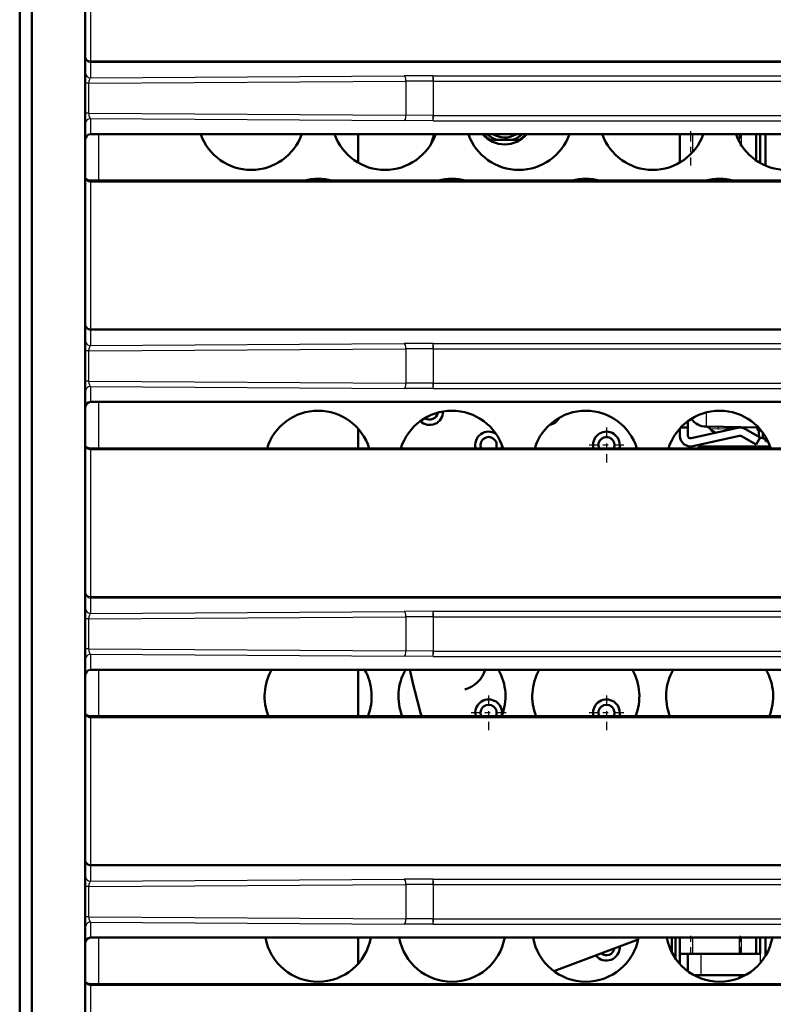
# Model space of a CAD drawing. Extents: x 0 to 841, y 0 to 594.
# Drawn here: x 150 to 164, y 466 to 484 of the extents above; entities that cross this region are included whole.
import ezdxf

# ---------------------------------------------------------------- set-up
doc = ezdxf.new("R2010")
doc.units = 0
doc.linetypes.add('DASHDOT', pattern=[18.5, 12, -3, 0.5, -3])

msp = doc.modelspace()

# ---------------------------------------------------------------- linework, layer by layer
at = {"color": 7, "lineweight": 50}
for p, q in [((149.985916, 430.549744), (149.985916, 517.26593)), ((150.210907, 436.482971), (150.210907, 511.332947)), ((151.310913, 482.237396), (175.560928, 482.237396)), ((175.560928, 481.369598), (151.310913, 481.369598)), ((151.310913, 477.237396), (175.560928, 477.237396)), ((175.560928, 476.369598), (151.310913, 476.369598)), ((151.310913, 472.237396), (175.560928, 472.237396)), ((175.560928, 471.369598), (151.310913, 471.369598)), ((151.310913, 467.237396), (175.560928, 467.237396)), ((175.560928, 466.369598), (151.310913, 466.369598))]:
    msp.add_line(p, q, dxfattribs=at)
at = {"color": 7, "lineweight": 50, "ltscale": 0.10625}
for p, q in [((151.210907, 483.282959), (151.210907, 487.532959)), ((151.210907, 478.282959), (151.210907, 482.532959)), ((151.210907, 473.282959), (151.210907, 477.532959)), ((151.210907, 468.282959), (151.210907, 472.532959)), ((151.210907, 463.282959), (151.210907, 467.532959))]:
    msp.add_line(p, q, dxfattribs=at)
at = {"color": 7, "lineweight": 25, "ltscale": 0.068607}
for p, q in [((151.310913, 486.347321), (151.310913, 483.603058)), ((151.310913, 481.347321), (151.310913, 478.603058)), ((151.310913, 476.347321), (151.310913, 473.603058)), ((151.310913, 471.347321), (151.310913, 468.603058)), ((151.310913, 466.347321), (151.310913, 463.603058))]:
    msp.add_line(p, q, dxfattribs=at)
at = {"color": 7, "lineweight": 25, "ltscale": 0.000557}
for p, q in [((151.310913, 483.603058), (151.310913, 483.58078)), ((151.310913, 481.369598), (151.310913, 481.347321)), ((151.310913, 478.603058), (151.310913, 478.58078)), ((151.310913, 476.369598), (151.310913, 476.347321)), ((151.310913, 473.603058), (151.310913, 473.58078)), ((151.310913, 471.369598), (151.310913, 471.347321)), ((151.310913, 468.603058), (151.310913, 468.58078)), ((151.310913, 466.369598), (151.310913, 466.347321))]:
    msp.add_line(p, q, dxfattribs=at)
at = {"color": 7, "lineweight": 25}
for p, q in [((151.310913, 483.603058), (175.560928, 483.603058)), ((151.310913, 483.58078), (175.560928, 483.58078)), ((151.310913, 481.347321), (175.560928, 481.347321)), ((151.310913, 478.603058), (175.560928, 478.603058)), ((151.310913, 478.58078), (175.560928, 478.58078)), ((151.310913, 476.347321), (175.560928, 476.347321)), ((151.310913, 473.603058), (175.560928, 473.603058)), ((151.310913, 473.58078), (175.560928, 473.58078)), ((151.310913, 471.347321), (175.560928, 471.347321)), ((151.310913, 468.603058), (175.560928, 468.603058)), ((151.310913, 468.58078), (175.560928, 468.58078)), ((151.310913, 466.347321), (175.560928, 466.347321))]:
    msp.add_line(p, q, dxfattribs=at)
at = {"color": 7, "lineweight": 25, "ltscale": 0.007275}
for p, q in [((151.310913, 483.58078), (151.310913, 483.289764)), ((151.310913, 478.58078), (151.310913, 478.289764)), ((151.310913, 473.58078), (151.310913, 473.289764)), ((151.310913, 468.58078), (151.310913, 468.289764))]:
    msp.add_line(p, q, dxfattribs=at)
at = {"color": 7, "lineweight": 50, "ltscale": 0.01875}
for p, q in [((151.210907, 482.532959), (151.210907, 483.282959)), ((151.210907, 477.532959), (151.210907, 478.282959)), ((151.210907, 472.532959), (151.210907, 473.282959)), ((151.210907, 467.532959), (151.210907, 468.282959))]:
    msp.add_line(p, q, dxfattribs=at)
at = {"color": 7, "lineweight": 25, "ltscale": 0.146431}
for p, q in [((151.310913, 483.289764), (157.16803, 483.32666)), ((151.310913, 482.526154), (157.16803, 482.489258)), ((151.310913, 478.289764), (157.16803, 478.32666)), ((151.310913, 477.526154), (157.16803, 477.489258)), ((151.310913, 473.289764), (157.16803, 473.32666)), ((151.310913, 472.526154), (157.16803, 472.489258)), ((151.310913, 468.289764), (157.16803, 468.32666)), ((151.310913, 467.526154), (157.16803, 467.489258))]:
    msp.add_line(p, q, dxfattribs=at)
at = {"color": 7, "lineweight": 25, "ltscale": 0.013572}
for p, q in [((157.710907, 483.328308), (157.16803, 483.32666)), ((157.710907, 482.48761), (157.16803, 482.489258)), ((157.710907, 478.328308), (157.16803, 478.32666)), ((157.710907, 477.48761), (157.16803, 477.489258)), ((157.710907, 473.328308), (157.16803, 473.32666)), ((157.710907, 472.48761), (157.16803, 472.489258)), ((157.710907, 468.328308), (157.16803, 468.32666)), ((157.710907, 467.48761), (157.16803, 467.489258))]:
    msp.add_line(p, q, dxfattribs=at)
at = {"color": 7, "lineweight": 25, "ltscale": 0.3625}
for p, q in [((157.710907, 483.328308), (172.210907, 483.328308)), ((157.710907, 483.228333), (172.210907, 483.228333)), ((157.710907, 482.587585), (172.210907, 482.587585)), ((157.710907, 482.48761), (172.210907, 482.48761)), ((157.710907, 478.328308), (172.210907, 478.328308)), ((157.710907, 478.228333), (172.210907, 478.228333)), ((157.710907, 477.587585), (172.210907, 477.587585)), ((157.710907, 477.48761), (172.210907, 477.48761)), ((157.710907, 473.328308), (172.210907, 473.328308)), ((157.710907, 473.228333), (172.210907, 473.228333)), ((157.710907, 472.587585), (172.210907, 472.587585)), ((157.710907, 472.48761), (172.210907, 472.48761)), ((157.710907, 468.328308), (172.210907, 468.328308)), ((157.710907, 468.228333), (172.210907, 468.228333)), ((157.710907, 467.587585), (172.210907, 467.587585)), ((157.710907, 467.48761), (172.210907, 467.48761))]:
    msp.add_line(p, q, dxfattribs=at)
at = {"color": 7, "lineweight": 25, "ltscale": 0.002499}
for p, q in [((157.710907, 483.228333), (157.710907, 483.328308)), ((157.710907, 482.48761), (157.710907, 482.587585)), ((157.710907, 478.228333), (157.710907, 478.328308)), ((157.710907, 477.48761), (157.710907, 477.587585)), ((157.710907, 473.228333), (157.710907, 473.328308)), ((157.710907, 472.48761), (157.710907, 472.587585)), ((157.710907, 468.228333), (157.710907, 468.328308)), ((157.710907, 467.48761), (157.710907, 467.587585))]:
    msp.add_line(p, q, dxfattribs=at)
at = {"color": 7, "linetype": 'DASHDOT', "lineweight": 25, "ltscale": 0.019229}
for p, q in [((157.710907, 483.292419), (157.710907, 482.523254)), ((157.710907, 478.292419), (157.710907, 477.523254)), ((157.710907, 473.292419), (157.710907, 472.523254)), ((157.710907, 468.292419), (157.710907, 467.523254))]:
    msp.add_line(p, q, dxfattribs=at)
at = {"color": 7, "lineweight": 25, "ltscale": 0.001652}
for p, q in [((151.276978, 483.189362), (151.210907, 483.189362)), ((151.276978, 482.626556), (151.210907, 482.626556)), ((151.276978, 478.189362), (151.210907, 478.189362)), ((151.276978, 477.626556), (151.210907, 477.626556)), ((151.276978, 473.189362), (151.210907, 473.189362)), ((151.276978, 472.626556), (151.210907, 472.626556)), ((151.276978, 468.189362), (151.210907, 468.189362)), ((151.276978, 467.626556), (151.210907, 467.626556))]:
    msp.add_line(p, q, dxfattribs=at)
at = {"color": 7, "lineweight": 25, "ltscale": 0.148127}
for p, q in [((151.276978, 483.189362), (157.20195, 483.226685)), ((151.276978, 482.626556), (157.20195, 482.589233)), ((151.276978, 478.189362), (157.20195, 478.226685)), ((151.276978, 477.626556), (157.20195, 477.589233)), ((151.276978, 473.189362), (157.20195, 473.226685)), ((151.276978, 472.626556), (157.20195, 472.589233)), ((151.276978, 468.189362), (157.20195, 468.226685)), ((151.276978, 467.626556), (157.20195, 467.589233))]:
    msp.add_line(p, q, dxfattribs=at)
at = {"color": 7, "lineweight": 25, "ltscale": 0.01407}
for p, q in [((151.276978, 482.626556), (151.276978, 483.189362)), ((151.276978, 477.626556), (151.276978, 478.189362)), ((151.276978, 472.626556), (151.276978, 473.189362)), ((151.276978, 467.626556), (151.276978, 468.189362))]:
    msp.add_line(p, q, dxfattribs=at)
at = {"color": 7, "lineweight": 25, "ltscale": 0.012724}
for p, q in [((157.710907, 483.228333), (157.20195, 483.226685)), ((157.710907, 482.587585), (157.20195, 482.589233)), ((157.710907, 478.228333), (157.20195, 478.226685)), ((157.710907, 477.587585), (157.20195, 477.589233)), ((157.710907, 473.228333), (157.20195, 473.226685)), ((157.710907, 472.587585), (157.20195, 472.589233)), ((157.710907, 468.228333), (157.20195, 468.226685)), ((157.710907, 467.587585), (157.20195, 467.589233))]:
    msp.add_line(p, q, dxfattribs=at)
at = {"color": 7, "lineweight": 25, "ltscale": 0.015936}
for p, q in [((157.20195, 483.226685), (157.20195, 482.589233)), ((157.20195, 478.226685), (157.20195, 477.589233)), ((157.20195, 473.226685), (157.20195, 472.589233)), ((157.20195, 468.226685), (157.20195, 467.589233))]:
    msp.add_line(p, q, dxfattribs=at)
at = {"color": 7, "lineweight": 25, "ltscale": 0.016019}
for p, q in [((157.710907, 483.228333), (157.710907, 482.587585)), ((157.710907, 478.228333), (157.710907, 477.587585)), ((157.710907, 473.228333), (157.710907, 472.587585)), ((157.710907, 468.228333), (157.710907, 467.587585))]:
    msp.add_line(p, q, dxfattribs=at)
at = {"color": 7, "lineweight": 25, "ltscale": 0.007219}
for p, q in [((151.310913, 482.526154), (151.310913, 482.237396)), ((151.310913, 477.526154), (151.310913, 477.237396)), ((151.310913, 472.526154), (151.310913, 472.237396)), ((151.310913, 467.526154), (151.310913, 467.237396))]:
    msp.add_line(p, q, dxfattribs=at)
at = {"color": 7, "lineweight": 25, "ltscale": 0.021695}
for p, q in [((151.460907, 482.237396), (151.460907, 481.369598)), ((151.460907, 477.237396), (151.460907, 476.369598)), ((151.460907, 472.237396), (151.460907, 471.369598)), ((151.460907, 467.237396), (151.460907, 466.369598))]:
    msp.add_line(p, q, dxfattribs=at)
at = {"color": 7, "lineweight": 50, "ltscale": 0.01338}
msp.add_line((156.310913, 481.702179), (156.310913, 482.237396), dxfattribs=at)
at = {"color": 7, "lineweight": 50, "ltscale": 0.004754}
msp.add_line((157.669846, 482.056122), (157.727295, 482.237396), dxfattribs=at)
at = {"color": 7, "lineweight": 50, "ltscale": 0.000458}
msp.add_line((159.266586, 482.237396), (159.250916, 482.227875), dxfattribs=at)
at = {"color": 7, "lineweight": 50, "ltscale": 0.013303}
msp.add_line((162.316284, 481.705322), (162.316284, 482.237427), dxfattribs=at)
at = {"color": 7, "linetype": 'DASHDOT', "lineweight": 25, "ltscale": 0.015971}
msp.add_line((162.516281, 482.290649), (162.516281, 481.651825), dxfattribs=at)
at = {"color": 7, "lineweight": 25, "ltscale": 0.008298}
msp.add_line((162.559784, 481.905487), (162.559784, 482.237427), dxfattribs=at)
at = {"color": 7, "lineweight": 25, "ltscale": 0.00358}
msp.add_line((163.430405, 482.094238), (163.430405, 482.237427), dxfattribs=at)
at = {"color": 7, "linetype": 'DASHDOT', "lineweight": 25, "ltscale": 0.006136}
msp.add_line((163.441284, 482.257874), (163.441284, 482.012451), dxfattribs=at)
at = {"color": 7, "lineweight": 25, "ltscale": 0.005112}
msp.add_line((163.466278, 482.032928), (163.466278, 482.237427), dxfattribs=at)
at = {"color": 7, "lineweight": 50, "ltscale": 0.012277}
msp.add_line((163.741272, 482.237427), (163.741272, 481.746338), dxfattribs=at)
at = {"color": 7, "lineweight": 50, "ltscale": 0.013457}
msp.add_line((163.816284, 481.699127), (163.816284, 482.237427), dxfattribs=at)
at = {"color": 7, "lineweight": 25, "ltscale": 0.013482}
msp.add_line((163.818024, 481.698151), (163.818024, 482.237427), dxfattribs=at)
at = {"color": 7, "lineweight": 50, "ltscale": 0.0147}
msp.add_line((163.91629, 481.649414), (163.91629, 482.237427), dxfattribs=at)
at = {"color": 7, "lineweight": 50, "ltscale": 0.000593}
msp.add_line((158.751785, 482.132965), (158.775497, 482.132965), dxfattribs=at)
at = {"color": 7, "lineweight": 50, "ltscale": 0.002959}
msp.add_line((158.775497, 482.132965), (158.893845, 482.132965), dxfattribs=at)
at = {"color": 7, "lineweight": 50, "ltscale": 0.007603}
msp.add_line((158.893845, 482.132965), (159.197983, 482.132965), dxfattribs=at)
at = {"color": 7, "lineweight": 50, "ltscale": 0.002694}
msp.add_line((159.197983, 482.132965), (159.305725, 482.132965), dxfattribs=at)
at = {"color": 7, "lineweight": 50, "ltscale": 0.000265}
msp.add_line((159.305725, 482.132965), (159.31633, 482.132965), dxfattribs=at)
at = {"color": 7, "lineweight": 50, "ltscale": 0.000589}
msp.add_line((159.31633, 482.132965), (159.339874, 482.132965), dxfattribs=at)
at = {"color": 7, "lineweight": 50, "ltscale": 0.002979}
msp.add_line((162.466278, 476.877014), (162.466278, 476.757843), dxfattribs=at)
at = {"color": 7, "lineweight": 50, "ltscale": 0.009121}
msp.add_line((156.310913, 476.369629), (156.310913, 476.734467), dxfattribs=at)
at = {"color": 7, "linetype": 'DASHDOT', "lineweight": 25, "ltscale": 0.01625}
for p, q in [((160.945923, 476.757965), (160.945923, 476.107971)), ((161.270905, 476.432953), (160.620911, 476.432953)), ((158.745911, 471.757965), (158.745911, 471.107971)), ((160.945923, 471.757965), (160.945923, 471.107971)), ((159.070923, 471.432953), (158.420914, 471.432953)), ((161.270905, 471.432953), (160.620911, 471.432953))]:
    msp.add_line(p, q, dxfattribs=at)
at = {"color": 7, "lineweight": 50, "ltscale": 0.003316}
msp.add_line((162.316284, 476.740509), (162.316284, 476.607849), dxfattribs=at)
at = {"color": 7, "lineweight": 50, "ltscale": 0.003352}
msp.add_line((162.466278, 476.757843), (162.332214, 476.757843), dxfattribs=at)
at = {"color": 7, "lineweight": 50, "ltscale": 0.00375}
for p, q in [((162.466278, 476.757843), (162.466278, 476.607849)), ((163.816284, 476.572266), (163.741272, 476.442383)), ((163.016296, 476.404083), (163.16629, 476.404083))]:
    msp.add_line(p, q, dxfattribs=at)
at = {"color": 7, "lineweight": 50, "ltscale": 0.022299}
msp.add_line((163.397781, 476.753052), (162.527161, 476.559052), dxfattribs=at)
at = {"color": 7, "lineweight": 50, "ltscale": 0.024438}
msp.add_line((162.810181, 476.777161), (163.787552, 476.760101), dxfattribs=at)
at = {"color": 7, "lineweight": 25, "ltscale": 0.000377}
msp.add_line((162.896637, 476.737213), (162.881561, 476.737457), dxfattribs=at)
at = {"color": 7, "lineweight": 25, "ltscale": 0.007503}
msp.add_line((163.196701, 476.731964), (162.896637, 476.737213), dxfattribs=at)
at = {"color": 7, "linetype": 'DASHDOT', "lineweight": 25, "ltscale": 0.001347}
msp.add_line((163.038971, 476.725006), (163.039902, 476.77887), dxfattribs=at)
at = {"color": 7, "lineweight": 50, "ltscale": 0.007939}
msp.add_line((163.816284, 476.572266), (163.54129, 476.731049), dxfattribs=at)
at = {"color": 7, "lineweight": 50, "ltscale": 0.001316}
msp.add_line((163.766281, 476.760498), (163.766281, 476.707855), dxfattribs=at)
at = {"color": 7, "lineweight": 50, "ltscale": 0.000773}
msp.add_line((163.796295, 476.700348), (163.766281, 476.707855), dxfattribs=at)
at = {"color": 7, "lineweight": 50, "ltscale": 0.00209}
msp.add_line((163.79129, 476.586761), (163.79129, 476.670349), dxfattribs=at)
at = {"color": 7, "lineweight": 50, "ltscale": 0.000125}
for p, q in [((163.79129, 476.670349), (163.79628, 476.670349)), ((163.863083, 476.657837), (163.868073, 476.657837))]:
    msp.add_line(p, q, dxfattribs=at)
at = {"color": 7, "lineweight": 50, "ltscale": 0.002012}
msp.add_line((163.79628, 476.750824), (163.79628, 476.670349), dxfattribs=at)
at = {"color": 7, "lineweight": 50, "ltscale": 0.000311}
msp.add_line((163.863083, 476.657837), (163.863083, 476.670258), dxfattribs=at)
at = {"color": 7, "lineweight": 50, "ltscale": 0.0025}
msp.add_line((163.868073, 476.557831), (163.868073, 476.657837), dxfattribs=at)
at = {"color": 7, "lineweight": 50, "ltscale": 0.0223}
msp.add_line((163.430405, 476.606659), (162.559784, 476.412628), dxfattribs=at)
at = {"color": 7, "lineweight": 50, "ltscale": 0.007938}
msp.add_line((163.741272, 476.442383), (163.466278, 476.601135), dxfattribs=at)
at = {"color": 7, "lineweight": 50, "ltscale": 0.001322}
msp.add_line((163.868073, 476.570343), (163.815186, 476.570343), dxfattribs=at)
at = {"color": 7, "lineweight": 50, "ltscale": 0.001206}
msp.add_line((163.916306, 476.557831), (163.868073, 476.557831), dxfattribs=at)
at = {"color": 7, "lineweight": 50, "ltscale": 0.002068}
msp.add_line((163.91629, 476.507843), (163.91629, 476.590576), dxfattribs=at)
at = {"color": 7, "lineweight": 50, "ltscale": 0.001129}
msp.add_line((163.91629, 476.507843), (163.961456, 476.507843), dxfattribs=at)
at = {"color": 7, "lineweight": 50, "ltscale": 0.001353}
msp.add_line((162.683411, 476.407959), (162.645142, 476.36969), dxfattribs=at)
at = {"color": 7, "lineweight": 50, "ltscale": 0.008322}
msp.add_line((163.016296, 476.407959), (162.683411, 476.407959), dxfattribs=at)
at = {"color": 7, "lineweight": 50, "ltscale": 0.023125}
for p, q in [((162.881271, 476.379822), (163.806274, 476.379822)), ((162.881271, 476.379089), (163.806274, 476.379089))]:
    msp.add_line(p, q, dxfattribs=at)
at = {"color": 7, "lineweight": 50, "ltscale": 0.000235}
for p, q in [((162.881271, 476.36969), (162.881271, 476.379089)), ((163.806274, 476.379089), (163.806274, 476.36969))]:
    msp.add_line(p, q, dxfattribs=at)
at = {"color": 7, "lineweight": 50, "ltscale": 0.000607}
for p, q in [((163.016296, 476.379822), (163.016296, 476.404083)), ((163.16629, 476.379822), (163.16629, 476.404083))]:
    msp.add_line(p, q, dxfattribs=at)
at = {"color": 7, "lineweight": 50, "ltscale": 0.020958}
msp.add_line((163.16629, 476.404083), (164.004608, 476.404083), dxfattribs=at)
at = {"color": 7, "lineweight": 50, "ltscale": 0.000253}
msp.add_line((163.806274, 476.379822), (163.806274, 476.36969), dxfattribs=at)
at = {"color": 7, "lineweight": 50, "ltscale": 0.021694}
msp.add_line((156.310913, 471.369629), (156.310913, 472.237396), dxfattribs=at)
at = {"color": 7, "lineweight": 50, "ltscale": 0.012151}
msp.add_line((156.310913, 466.751343), (156.310913, 467.237396), dxfattribs=at)
at = {"color": 7, "lineweight": 50, "ltscale": 0.041995}
msp.add_line((161.537704, 467.198547), (159.964294, 466.61026), dxfattribs=at)
at = {"color": 7, "lineweight": 50, "ltscale": 0.007011}
msp.add_line((162.170914, 467.237457), (162.170914, 466.957031), dxfattribs=at)
at = {"color": 7, "lineweight": 50, "ltscale": 0.00965}
msp.add_line((162.233414, 467.237457), (162.233414, 466.851471), dxfattribs=at)
at = {"color": 7, "lineweight": 50, "ltscale": 0.007615}
for p, q in [((162.316284, 466.932831), (162.316284, 467.237427)), ((163.741272, 467.237427), (163.741272, 466.932831)), ((163.816284, 466.932831), (163.816284, 467.237427))]:
    msp.add_line(p, q, dxfattribs=at)
at = {"color": 7, "linetype": 'DASHDOT', "lineweight": 25, "ltscale": 0.009145}
for p, q in [((162.516281, 467.267914), (162.516281, 466.9021)), ((163.441284, 467.267914), (163.441284, 466.9021))]:
    msp.add_line(p, q, dxfattribs=at)
at = {"color": 7, "lineweight": 25, "ltscale": 0.007615}
for p, q in [((162.559784, 466.932831), (162.559784, 467.237427)), ((163.430405, 466.932831), (163.430405, 467.237427)), ((163.466278, 466.932831), (163.466278, 467.237427))]:
    msp.add_line(p, q, dxfattribs=at)
at = {"color": 7, "lineweight": 25, "ltscale": 0.011948}
msp.add_line((163.818024, 467.237427), (163.818024, 466.759491), dxfattribs=at)
at = {"color": 7, "lineweight": 50, "ltscale": 0.008567}
msp.add_line((163.91629, 467.237427), (163.91629, 466.894745), dxfattribs=at)
at = {"color": 7, "lineweight": 50, "ltscale": 0.004687}
msp.add_line((162.316284, 466.932831), (162.316284, 466.745361), dxfattribs=at)
at = {"color": 7, "lineweight": 50, "ltscale": 0.006087}
msp.add_line((162.559784, 466.932831), (162.316284, 466.932831), dxfattribs=at)
at = {"color": 7, "lineweight": 50, "ltscale": 0.0081}
msp.add_line((162.466278, 466.932831), (162.466278, 466.608826), dxfattribs=at)
at = {"color": 7, "lineweight": 50, "ltscale": 0.021766}
msp.add_line((162.559784, 466.932831), (163.430405, 466.932831), dxfattribs=at)
at = {"color": 7, "lineweight": 25, "ltscale": 0.01}
msp.add_line((162.711914, 466.932831), (162.711914, 466.532837), dxfattribs=at)
at = {"color": 7, "lineweight": 50, "ltscale": 0.000897}
for p, q in [((163.466278, 466.932831), (163.430405, 466.932831)), ((163.430405, 466.532837), (163.466278, 466.532837))]:
    msp.add_line(p, q, dxfattribs=at)
at = {"color": 7, "lineweight": 50, "ltscale": 0.006875}
msp.add_line((163.466278, 466.932831), (163.741272, 466.932831), dxfattribs=at)
at = {"color": 7, "lineweight": 50, "ltscale": 0.001875}
msp.add_line((163.816284, 466.932831), (163.741272, 466.932831), dxfattribs=at)
at = {"color": 7, "lineweight": 50, "ltscale": 0.021113}
msp.add_line((162.585876, 466.532837), (163.430405, 466.532837), dxfattribs=at)
at = {"color": 7, "lineweight": 25, "ltscale": 0.001232}
msp.add_line((163.430405, 466.483551), (163.430405, 466.532837), dxfattribs=at)
at = {"color": 7, "linetype": 'DASHDOT', "lineweight": 25, "ltscale": 0.001487}
msp.add_line((163.441284, 466.537811), (163.441284, 466.478333), dxfattribs=at)
at = {"color": 7, "lineweight": 50, "ltscale": 0.001743}
msp.add_line((163.466278, 466.532837), (163.536011, 466.532837), dxfattribs=at)
at = {"color": 7, "lineweight": 25, "ltscale": 0.000855}
msp.add_line((163.466278, 466.498627), (163.466278, 466.532837), dxfattribs=at)
at = {"color": 7, "lineweight": 25}
for points in [[(151.210907, 481.422852), (151.212708, 481.408569), (151.218033, 481.394867), (151.226624, 481.382202), (151.238129, 481.371033), (151.25209, 481.361755), (151.270294, 481.353851), (151.290192, 481.348969), (151.310913, 481.347321)], [(151.210907, 476.422852), (151.212708, 476.408569), (151.218033, 476.394867), (151.226624, 476.382202), (151.238129, 476.371033), (151.25209, 476.361755), (151.270294, 476.353851), (151.290192, 476.348969), (151.310913, 476.347321)], [(151.210907, 471.422852), (151.212708, 471.408569), (151.218033, 471.394867), (151.226624, 471.382202), (151.238129, 471.371033), (151.25209, 471.361755), (151.270294, 471.353851), (151.290192, 471.348969), (151.310913, 471.347321)], [(151.210907, 466.422852), (151.212708, 466.408569), (151.218033, 466.394867), (151.226624, 466.382202), (151.238129, 466.371033), (151.25209, 466.361755), (151.270294, 466.353851), (151.290192, 466.348969), (151.310913, 466.347321)]]:
    msp.add_lwpolyline(points, dxfattribs=at)
at = {"color": 7, "lineweight": 50}
for points in [[(151.310913, 481.369598), (151.29483, 481.370422), (151.279266, 481.372772), (151.264618, 481.376587), (151.251358, 481.381592), (151.239502, 481.387695), (151.229767, 481.394287), (151.222687, 481.400543), (151.21756, 481.406403), (151.214096, 481.411774), (151.211182, 481.419769), (151.210907, 481.422852)], [(151.310913, 476.369598), (151.29483, 476.370422), (151.279266, 476.372772), (151.264618, 476.376587), (151.251358, 476.381592), (151.239502, 476.387695), (151.229767, 476.394287), (151.222687, 476.400543), (151.21756, 476.406403), (151.214096, 476.411774), (151.211182, 476.419769), (151.210907, 476.422852)], [(151.310913, 471.369598), (151.29483, 471.370422), (151.279266, 471.372772), (151.264618, 471.376587), (151.251358, 471.381592), (151.239502, 471.387695), (151.229767, 471.394287), (151.222687, 471.400543), (151.21756, 471.406403), (151.214096, 471.411774), (151.211182, 471.419769), (151.210907, 471.422852)], [(151.310913, 466.369598), (151.29483, 466.370422), (151.279266, 466.372772), (151.264618, 466.376587), (151.251358, 466.381592), (151.239502, 466.387695), (151.229767, 466.394287), (151.222687, 466.400543), (151.21756, 466.406403), (151.214096, 466.411774), (151.211182, 466.419769), (151.210907, 466.422852)]]:
    msp.add_lwpolyline(points, dxfattribs=at)
for centre, radius, start, end in [((151.311295, 482.137115), 0.100332, 90.217435, 180.213015), ((154.310913, 482.568207), 1, 199.318283, 340.681722), ((156.810913, 482.568207), 1, 199.318283, 340.681722), ((159.310913, 482.568207), 1, 199.318283, 340.681722), ((159.045914, 482.582947), 0.5375, 219.998334, 320.001664), ((159.045914, 482.582947), 0.525, 221.110958, 238.99727), ((159.045914, 482.582947), 0.475, 226.663451, 251.328275), ((159.045914, 482.582916), 0.409965, 237.406628, 300.002464), ((159.045914, 482.582947), 0.475, 288.671713, 313.328429), ((159.045914, 482.582947), 0.525, 301.002711, 318.834914), ((161.810913, 482.568207), 1, 199.318283, 340.681722), ((164.310913, 482.568207), 1, 199.318283, 340.681722), ((155.560913, 480.403137), 1, 75.11896, 104.881038), ((158.060913, 480.403137), 1, 75.11896, 104.881038), ((160.560913, 480.403137), 1, 75.11896, 104.881038), ((163.060913, 480.403137), 1, 75.11896, 104.881038), ((151.311295, 477.137115), 0.100332, 90.217435, 180.213015), ((155.560913, 476.073029), 1, 17.252793, 162.747207), ((158.060913, 476.073029), 1, 17.252793, 162.747207), ((157.645905, 477.057953), 0.25, 225.381479, 360), ((157.645935, 477.057953), 0.149973, 233.746166, 351.920731), ((160.560913, 476.073029), 1, 17.252793, 162.747207), ((163.060913, 476.073029), 1, 17.252793, 162.747207), ((159.845917, 477.057953), 0.25, 279.310187, 332.654209), ((162.816467, 477.127136), 0.350059, 215.843953, 268.970756), ((162.816467, 477.127136), 0.350059, 215.8448, 268.970756), ((158.745911, 476.432953), 0.25, 56.55525, 194.660627), ((160.945923, 476.432953), 0.25, 360, 194.660627), ((162.801605, 476.677124), 0.100173, 37.034949, 87.484649), ((162.801605, 476.677124), 0.100173, 37.034949, 87.484649), ((162.801605, 476.677124), 0.100173, 37.034949, 87.484649), ((162.801605, 476.677124), 0.100173, 37.034949, 87.484649), ((162.801605, 476.677124), 0.100173, 37.034949, 87.484649), ((162.801605, 476.677124), 0.100173, 37.034949, 87.484649), ((162.801605, 476.677124), 0.100173, 37.034949, 87.484649), ((162.801605, 476.677124), 0.100173, 37.034949, 87.484649), ((162.801605, 476.677124), 0.100173, 37.034949, 87.484649), ((162.801605, 476.677124), 0.100173, 37.034949, 87.484649), ((162.801605, 476.677124), 0.100173, 37.034949, 87.484649), ((162.801605, 476.677124), 0.100173, 37.034949, 87.484649), ((162.801605, 476.677124), 0.100173, 37.034949, 87.484649), ((162.801605, 476.677124), 0.100173, 37.034949, 87.484649), ((162.801605, 476.677124), 0.100173, 37.034949, 87.484649), ((162.801605, 476.677124), 0.100173, 37.034949, 87.484649), ((162.801605, 476.677124), 0.100173, 37.034949, 87.484649), ((162.801605, 476.677124), 0.100173, 37.034949, 87.484649), ((162.801605, 476.677124), 0.100173, 37.034949, 87.484649), ((162.801605, 476.677124), 0.100173, 37.034949, 87.484649), ((163.04129, 476.857849), 0.200009, 217.004608, 256.602527), ((163.04129, 476.857849), 0.200009, 217.004608, 256.602527), ((163.04129, 476.857849), 0.200009, 217.004608, 256.602527), ((163.04129, 476.857849), 0.200009, 217.004608, 256.602527), ((163.04129, 476.857849), 0.200009, 217.004608, 256.598886), ((163.04129, 476.857849), 0.200009, 217.004608, 256.598162), ((163.04129, 476.857849), 0.200009, 217.004608, 256.597431), ((163.04129, 476.857849), 0.200009, 217.004608, 256.596707), ((163.04129, 476.857849), 0.200009, 217.004608, 256.595977), ((163.04129, 476.857849), 0.200009, 217.004608, 256.602527), ((163.04129, 476.857849), 0.200009, 217.004608, 256.59067), ((163.04129, 476.857849), 0.200009, 217.004608, 256.588484), ((163.04129, 476.857849), 0.200009, 217.004608, 256.58776), ((163.04129, 476.857849), 0.200009, 217.004608, 256.589939), ((163.04129, 476.857849), 0.200009, 217.004608, 256.589215), ((163.04129, 476.857849), 0.200009, 217.004608, 256.597944), ((163.04129, 476.857849), 0.200009, 217.004608, 256.598675), ((163.04129, 476.857849), 0.200009, 217.004608, 256.599399), ((163.04129, 476.857849), 0.200009, 217.004608, 256.600129), ((163.04129, 476.857849), 0.200009, 217.004608, 256.600853), ((163.041107, 476.858002), 0.200238, 308.526697, 320.990047), ((163.041107, 476.858002), 0.200238, 308.526697, 320.990047), ((163.041107, 476.858002), 0.200238, 308.526697, 320.990047), ((163.041107, 476.858002), 0.200238, 308.526697, 320.990047), ((163.041107, 476.858002), 0.200238, 308.526697, 320.990047), ((163.041107, 476.858002), 0.200239, 308.530201, 320.99004), ((163.041107, 476.858002), 0.200239, 308.530201, 320.99004), ((163.041107, 476.858002), 0.200239, 308.530201, 320.99004), ((163.041107, 476.858002), 0.200239, 308.530201, 320.99004), ((163.041107, 476.858002), 0.200239, 308.530201, 320.99004), ((163.041107, 476.858002), 0.200239, 308.531987, 320.990037), ((163.041107, 476.858002), 0.200239, 308.532711, 320.990037), ((163.041107, 476.858002), 0.200239, 308.533435, 320.990037), ((163.041107, 476.858002), 0.200239, 308.534159, 320.990034), ((163.041107, 476.858002), 0.200239, 308.534887, 320.990034), ((163.041107, 476.858002), 0.200239, 308.534887, 320.990034), ((163.041107, 476.858002), 0.200239, 308.535611, 320.990034), ((163.041107, 476.858002), 0.200239, 308.536335, 320.99003), ((163.041107, 476.858002), 0.200239, 308.537059, 320.99003), ((163.041107, 476.858002), 0.200239, 308.537783, 320.99003), ((163.274414, 476.669037), 0.100004, 106.23304, 140.995513), ((163.274414, 476.669037), 0.100004, 106.424886, 140.995472), ((163.274414, 476.669037), 0.100004, 106.621507, 140.995472), ((163.274414, 476.669037), 0.100004, 106.823571, 140.995472), ((163.274414, 476.669037), 0.100004, 107.031701, 140.995486), ((163.274414, 476.669037), 0.1, 89.066295, 140.996182), ((163.274414, 476.669037), 0.1, 89.066295, 140.996182), ((163.274414, 476.669037), 0.1, 89.066295, 140.996182), ((163.274414, 476.669037), 0.1, 89.066295, 140.996182), ((163.274414, 476.669037), 0.1, 89.066295, 140.996182), ((163.274445, 476.669006), 0.100045, 89.765105, 140.988), ((163.441284, 476.557831), 0.2, 60.000002, 102.562845), ((158.745911, 476.432953), 0.150001, 334.903563, 205.095012), ((160.945923, 476.432953), 0.150001, 334.903687, 205.094889), ((162.516281, 476.607849), 0.2, 180.000005, 282.562846), ((162.516281, 476.607849), 0.05, 180.000005, 282.562846), ((163.441284, 476.557831), 0.05, 60.000002, 102.562845), ((158.745911, 476.432953), 0.25, 345.339368, 360), ((160.945923, 476.432953), 0.25, 345.339368, 360), ((151.311295, 472.137115), 0.100332, 90.217435, 180.213015), ((155.560913, 471.742889), 1, 150.363077, 201.918345), ((155.560913, 471.742889), 1, 338.081655, 29.636922), ((158.060913, 471.742889), 1, 150.363077, 201.918345), ((175.810913, 476.407959), 19, 192.679845, 195.377415), ((158.150909, 472.407959), 0.5588, 285.576818, 342.243289), ((158.060913, 471.742889), 1, 338.081655, 29.636922), ((160.560913, 471.742889), 1, 150.363077, 201.918345), ((160.560913, 471.742889), 1, 338.081655, 29.636922), ((163.060913, 471.742889), 1, 150.363077, 201.918345), ((163.060913, 471.742889), 1, 338.081655, 29.636922), ((158.745911, 471.432953), 0.25, 360, 194.660627), ((158.745911, 471.432953), 0.150001, 334.903563, 205.095012), ((160.945923, 471.432953), 0.25, 360, 194.660627), ((160.945923, 471.432953), 0.150001, 334.903687, 205.094889), ((158.745911, 471.432953), 0.25, 345.339368, 360), ((160.945923, 471.432953), 0.25, 345.339368, 360), ((151.311295, 467.137115), 0.100332, 90.217435, 180.213015), ((155.560913, 467.412781), 1, 190.100247, 349.899757), ((158.060913, 467.412781), 1, 190.100247, 349.899757), ((160.560913, 467.412781), 1, 190.100247, 349.899757), ((163.060913, 467.412781), 1, 190.100247, 349.899757), ((160.945923, 467.057953), 0.25, 218.085157, 2.914835), ((160.945892, 467.057983), 0.150025, 230.608609, 350.138711)]:
    msp.add_arc(centre, radius, start, end, dxfattribs=at)
at = {"color": 7, "lineweight": 25}
msp.add_arc((169.542694, 476.953918), 6.735171, 179.264066, 181.503921, dxfattribs=at)
for centre, major_axis, ratio, start_param, end_param in [((151.310913, 483.680786), (-0.100006, 0), 0.999848, 6.283185307, 7.853981634), ((151.310913, 483.680786), (0.100006, 0), 0.777146, 3.141592654, 4.71238898), ((151.310913, 483.389771), (0.100006, 0), 0.999848, 3.141592654, 4.71238898), ((151.310913, 483.189789), (-0.000793, -0.100006), 0.339242, 3.164974043, 4.719351411), ((157.16803, 483.226685), (0.000641, -0.100006), 0.339303, 1.568660021, 3.123038566), ((151.310913, 482.626129), (0.000793, -0.100006), 0.339242, 4.705424734, 6.259804103), ((157.16803, 482.589233), (-0.000641, -0.100006), 0.339303, 0.018554088, 1.572932633), ((151.310913, 482.426147), (0.100006, 0), 0.999848, 1.570796327, 3.141592654), ((151.310913, 478.680786), (-0.100006, 0), 0.999848, 0, 1.570796327), ((151.310913, 478.680786), (0.100006, 0), 0.777146, 3.141592654, 4.71238898), ((151.310913, 478.389771), (0.100006, 0), 0.999848, 3.141592615, 4.712388973), ((157.16803, 478.226685), (0.000641, -0.100006), 0.339303, 1.568660021, 3.123038566), ((151.310913, 478.189789), (-0.000793, -0.100006), 0.339242, 3.164973735, 4.719374687), ((151.310913, 477.626129), (0.000793, -0.100006), 0.339242, 4.705411932, 6.259803621), ((157.16803, 477.589233), (-0.000641, -0.100006), 0.339303, 0.018554088, 1.572932633), ((151.310913, 477.426147), (0.100006, 0), 0.999848, 1.570796327, 3.141592654), ((151.310913, 473.680786), (-0.100006, 0), 0.999848, 0, 1.570796327), ((151.310913, 473.680786), (0.100006, 0), 0.777146, 3.141592654, 4.71238898), ((151.310913, 473.389771), (0.100006, 0), 0.999848, 3.141592654, 4.71238898), ((151.310913, 473.189789), (-0.000793, -0.100006), 0.339242, 3.164974043, 4.719351411), ((157.16803, 473.226685), (0.000641, -0.100006), 0.339303, 1.568660021, 3.123038566), ((151.310913, 472.626129), (0.000793, -0.100006), 0.339242, 4.705424734, 6.259804103), ((151.310913, 472.426147), (0.100006, 0), 0.999848, 1.570796327, 3.141592654), ((157.16803, 472.589233), (-0.000641, -0.100006), 0.339303, 0.018554088, 1.572932633), ((151.310913, 468.680786), (-0.100006, 0), 0.999848, 0, 1.570796327), ((151.310913, 468.680786), (0.100006, 0), 0.777146, 3.141592654, 4.71238898), ((151.310913, 468.389771), (0.100006, 0), 0.999848, 3.141592615, 4.712388973), ((151.310913, 468.189789), (-0.000793, -0.100006), 0.339242, 3.164973735, 4.719374687), ((157.16803, 468.226685), (0.000641, -0.100006), 0.339303, 1.568660021, 3.123038566), ((151.310913, 467.426147), (0.100006, 0), 0.999848, 1.570796327, 3.141592654), ((151.310913, 467.626129), (0.000793, -0.100006), 0.339242, 4.705411932, 6.259803621), ((157.16803, 467.589233), (-0.000641, -0.100006), 0.339303, 0.018554088, 1.572932633)]:
    msp.add_ellipse(centre, major_axis=major_axis, ratio=ratio, start_param=start_param, end_param=end_param, dxfattribs=at)

doc.saveas('drawing.dxf')
